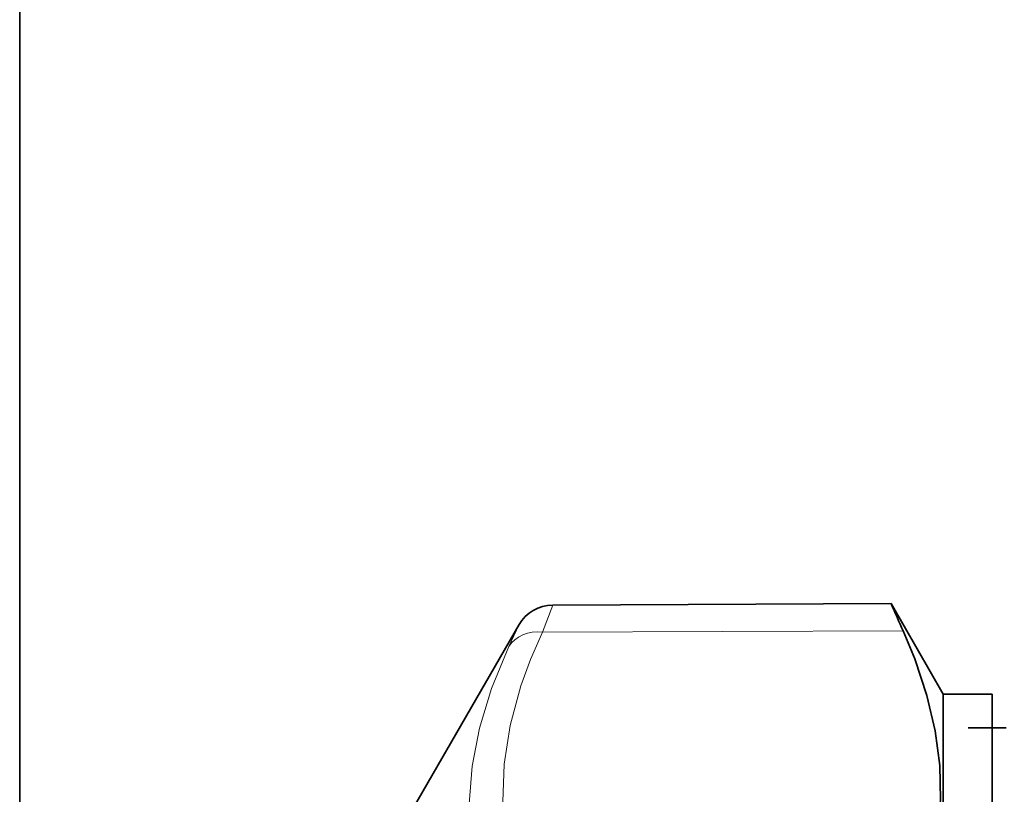
# Model space of a CAD drawing. Extents: x 0 to 420, y 0 to 297.
# Drawn here: x 283 to 290, y 198 to 204 of the extents above; entities that cross this region are included whole.
import ezdxf

# ---------------------------------------------------------------- set-up
doc = ezdxf.new("R2010")
doc.units = 0

msp = doc.modelspace()

# ---------------------------------------------------------------- linework, layer by layer
at = {"color": 7, "lineweight": 35}
for p, q in [((282.778198, 209.311188), (282.778198, 197.186172)), ((286.875397, 199.307632), (289.476776, 199.318985)), ((289.878204, 198.623688), (289.476776, 199.318985)), ((285.803436, 197.748688), (286.616913, 199.157623)), ((289.878204, 190.024521), (289.878204, 198.623688)), ((289.878204, 198.623688), (290.253204, 198.623688)), ((290.253204, 190.024521), (290.253204, 198.623688)), ((290.068878, 198.364304), (290.360657, 198.364304))]:
    msp.add_line(p, q, dxfattribs=at)
at = {"color": 7, "lineweight": 13}
for p, q in [((286.875397, 199.307632), (286.797119, 199.099487)), ((286.616913, 199.157623), (286.538635, 198.988861)), ((286.797119, 199.099487), (289.56958, 199.109955))]:
    msp.add_line(p, q, dxfattribs=at)
for points in [[(286.797119, 196.626984), (286.671448, 196.923584), (286.581451, 197.203842), (286.518799, 197.50325), (286.492889, 197.795288), (286.502411, 198.086029), (286.547882, 198.381561), (286.6315, 198.688141), (286.705261, 198.889343), (286.797119, 199.099487)], [(286.538635, 196.4552), (286.392761, 196.820435), (286.338623, 196.994904), (286.296234, 197.16481), (286.265259, 197.329681), (286.244843, 197.491913), (286.233917, 197.781082), (286.256104, 198.069824), (286.312317, 198.363495), (286.405121, 198.667786), (286.538635, 198.988876)]]:
    msp.add_lwpolyline(points, dxfattribs=at)
at = {"color": 7, "lineweight": 35}
msp.add_lwpolyline([(289.56958, 196.637466), (289.694275, 196.950668), (289.781769, 197.247711), (289.83551, 197.534012), (289.857605, 197.814545), (289.850311, 198.076447), (289.815704, 198.341141), (289.752625, 198.612579), (289.658844, 198.894989), (289.56958, 199.109955)], dxfattribs=at)
for centre, radius, start, end in [((286.876709, 199.00766), 0.299987, 90.248738, 150.002388), ((312.098511, 209.23584), 24.699933, 203.671559, 204.20206)]:
    msp.add_arc(centre, radius, start, end, dxfattribs=at)
at = {"color": 7, "lineweight": 13}
msp.add_ellipse((286.798431, 198.839661), major_axis=(0.27137, -0.127899), ratio=0.842357, start_param=1.95319752, end_param=3.0456858, dxfattribs=at)

doc.saveas('drawing.dxf')
